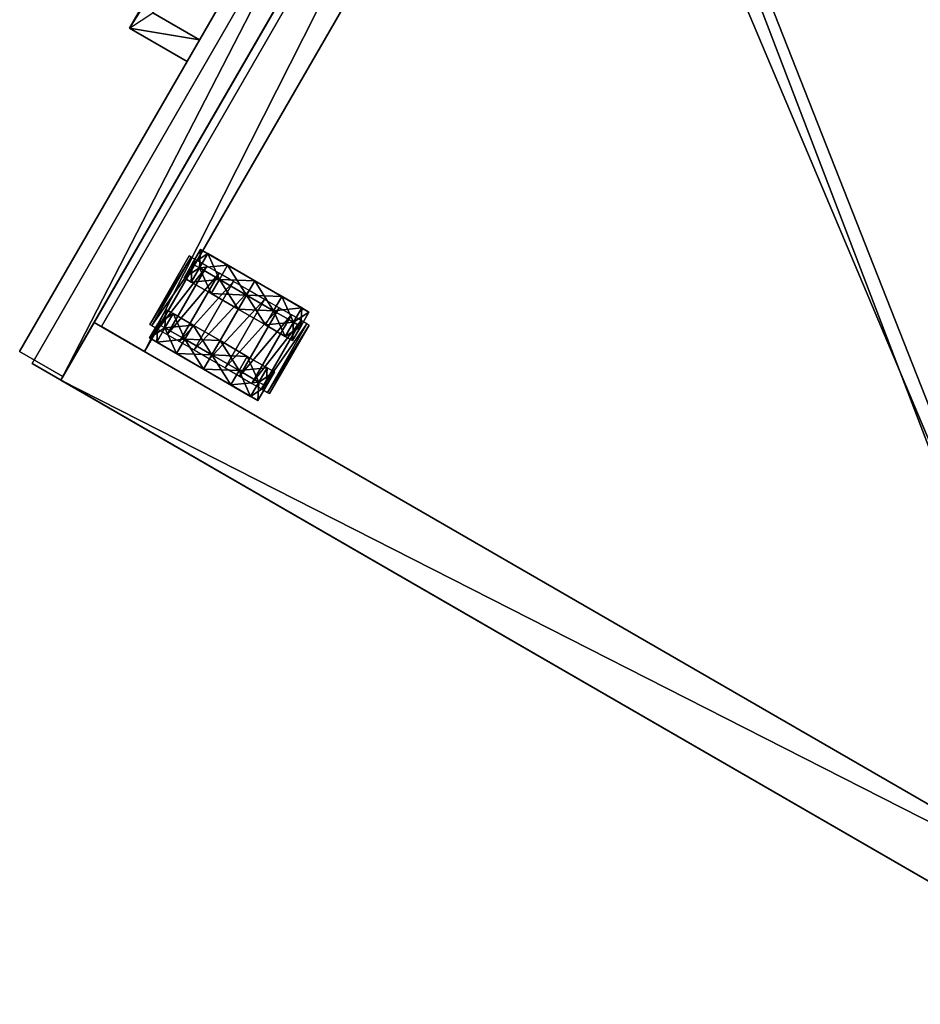
# Model space of a CAD drawing. Units: inches. Extents: x -21 to 316, y -21 to 147.
# Drawn here: x 185 to 198, y 9 to 24 of the extents above; entities that cross this region are included whole.
import ezdxf

# ---------------------------------------------------------------- set-up
doc = ezdxf.new("R2010")
doc.units = ezdxf.units.IN
doc.header["$MEASUREMENT"] = 0
for name, color, linetype, true_color in [('CET color Blue1', 5, 'Continuous', 0x0000ff), ('CET color Grey2', 7, 'Continuous', 0x060606), ('CET color Grey77', 7, 'Continuous', 0xc3c3c3), ('CET color LightSalmon4', 7, 'Continuous', 0x725542)]:
    doc.layers.add(name, color=color, linetype=linetype, true_color=true_color)
doc.layers.add('CET Default', color=7, linetype='Continuous')

# ---------------------------------------------------------------- blocks, each defined once
blk = doc.blocks.new('*C40')
at = {"layer": 'CET color LightSalmon4', "linetype": 'Continuous'}
mesh = blk.add_polyface(dxfattribs=at)
corners = [(70.447, -64.408, 30.25), (57.091, -41.274, 30.25), (70.447, -64.408, 29.125), (88.634, -53.908, 29.125), (88.634, -53.908, 30.25), (70.493, -64.237, 30.25), (57.199, -41.212, 30.25), (70.493, -64.237, 29.125), (57.091, -41.274, 29.125), (57.199, -41.212, 29.125), (88.463, -53.862, 30.25), (88.463, -53.862, 29.125), (59.35, -3.438, 29.125), (59.423, -3.313, 29.125), (59.423, -3.313, 30.25), (59.35, -3.438, 30.25), (53.941, -37.384, 30.25), (54.024, -37.291, 30.25), (52.713, -36.229, 30.25), (55.125, -38.568, 30.25), (52.639, -36.33, 30.25), (53.941, -37.384, 29.125), (52.639, -36.33, 29.125), (55.125, -38.568, 29.125), (54.024, -37.291, 29.125), (52.713, -36.229, 29.125), (55.218, -38.484, 30.25), (55.218, -38.484, 29.125), (56.179, -39.869, 30.25), (56.179, -39.869, 29.125), (56.28, -39.796, 29.125), (56.28, -39.796, 30.25), (51.235, -35.418, 29.125), (51.235, -35.418, 30.25), (35.713, -26.456, 30.25), (35.713, -26.456, 29.125), (51.297, -35.309, 30.25), (35.775, -26.348, 30.25), (51.297, -35.309, 29.125), (35.775, -26.348, 29.125), (34.221, -25.696, 29.125), (34.271, -25.582, 29.125), (32.657, -25.096, 29.125), (32.696, -24.977, 29.125), (34.221, -25.696, 30.25), (34.271, -25.582, 30.25), (32.696, -24.977, 30.25), (32.657, -25.096, 30.25), (1, -24.313, 30.25), (1, -3.313, 30.25), (1, -24.313, 29.125), (27.713, -24.313, 29.125), (1.125, -24.188, 29.125), (1, -3.313, 29.125), (1.125, -3.438, 29.125), (27.713, -24.313, 30.25), (1.125, -24.188, 30.25), (1.125, -3.438, 30.25), (27.713, -24.188, 30.25), (27.713, -24.188, 29.125), (29.385, -24.4, 29.125), (29.385, -24.4, 30.25), (29.398, -24.276, 30.25), (29.398, -24.276, 29.125), (31.039, -24.662, 29.125), (31.039, -24.662, 30.25), (31.065, -24.54, 29.125), (31.065, -24.54, 30.25)]
mesh.append_faces([[corners[k] for k in face] for face in [(0, 6, 1, 0), (2, 7, 3, 2), (5, 4, 10, 5), (10, 14, 15, 10), (16, 18, 20, 16), (21, 24, 23, 21), (17, 19, 26, 17), (23, 27, 29, 23), (26, 28, 31, 26), (29, 30, 8, 29), (31, 1, 6, 31), (33, 37, 34, 33), (32, 38, 22, 32), (36, 20, 18, 36), (40, 41, 35, 40), (44, 46, 47, 44), (45, 34, 37, 45), (50, 52, 51, 50), (48, 57, 49, 48), (56, 55, 58, 56), (58, 61, 62, 58), (51, 59, 60, 51), (60, 63, 64, 60), (62, 65, 67, 62), (64, 66, 42, 64), (67, 47, 46, 67), (49, 15, 14, 49)]], dxfattribs={"vtx0": -1, "vtx1": -1, "vtx3": -1})
mesh.append_faces([[corners[k] for k in face] for face in [(0, 5, 6, 0), (2, 9, 7, 2), (11, 13, 3, 11), (10, 4, 14, 10), (16, 17, 18, 16), (21, 25, 24, 21), (33, 36, 37, 33), (32, 39, 38, 32), (40, 43, 41, 40), (44, 45, 46, 44), (50, 54, 52, 50), (48, 56, 57, 48), (58, 55, 61, 58), (53, 12, 54, 53), (49, 57, 15, 49)]], dxfattribs={"vtx0": -1, "vtx2": -1, "vtx3": -1})
mesh.append_faces([[corners[k] for k in face] for face in [(0, 3, 4, 0), (2, 1, 8, 2), (7, 10, 11, 7), (5, 9, 6, 5), (11, 15, 12, 11), (4, 13, 14, 4), (21, 20, 22, 21), (16, 23, 19, 16), (17, 27, 24, 17), (24, 18, 17, 24), (19, 29, 28, 19), (28, 8, 1, 28), (32, 34, 35, 32), (33, 22, 20, 33), (36, 25, 38, 36), (36, 39, 37, 36), (44, 35, 34, 44), (40, 47, 42, 40), (45, 39, 41, 45), (50, 49, 53, 50), (48, 51, 55, 48), (56, 54, 57, 56), (52, 58, 59, 52), (55, 60, 61, 55), (58, 63, 59, 58), (61, 64, 65, 61), (62, 66, 63, 62), (64, 47, 65, 64), (67, 43, 66, 67), (53, 14, 13, 53), (57, 12, 15, 57)]], dxfattribs={"vtx0": -1, "vtx3": -1})
mesh.append_faces([[corners[k] for k in face] for face in [(0, 1, 2, 0), (2, 3, 0, 2), (7, 9, 5, 7), (10, 15, 11, 10), (21, 23, 16, 21), (23, 29, 19, 23), (27, 26, 30, 27), (29, 8, 28, 29), (30, 31, 9, 30), (38, 39, 36, 38), (44, 47, 40, 44), (45, 41, 46, 45), (48, 49, 50, 48), (50, 51, 48, 50), (56, 58, 52, 56), (51, 60, 55, 51), (49, 14, 53, 49)]], dxfattribs={"vtx1": -1})
mesh.append_faces([[corners[k] for k in face] for face in [(0, 4, 5, 0), (2, 8, 9, 2), (7, 11, 3, 7), (11, 12, 13, 11), (16, 19, 17, 16), (21, 22, 25, 21), (24, 27, 23, 24), (19, 28, 26, 19), (27, 30, 29, 27), (28, 1, 31, 28), (30, 9, 8, 30), (33, 20, 36, 33), (32, 35, 39, 32), (38, 25, 22, 38), (40, 42, 43, 40), (44, 34, 45, 44), (41, 39, 35, 41), (50, 53, 54, 50), (48, 55, 56, 48), (52, 59, 51, 52), (59, 63, 60, 59), (61, 65, 62, 61), (63, 66, 64, 63), (65, 47, 67, 65), (66, 43, 42, 66), (53, 13, 12, 53)]], dxfattribs={"vtx1": -1, "vtx2": -1})
mesh.append_faces([[corners[k] for k in face] for face in [(7, 5, 10, 7), (4, 3, 13, 4), (21, 16, 20, 21), (17, 26, 27, 17), (24, 25, 18, 24), (26, 31, 30, 26), (31, 6, 9, 31), (32, 33, 34, 32), (33, 32, 22, 33), (36, 18, 25, 36), (44, 40, 35, 44), (45, 37, 39, 45), (41, 43, 46, 41), (56, 52, 54, 56), (58, 62, 63, 58), (61, 60, 64, 61), (62, 67, 66, 62), (64, 42, 47, 64), (67, 46, 43, 67), (57, 54, 12, 57)]], dxfattribs={"vtx2": -1})
mesh = blk.add_polyface(dxfattribs=at)
corners = [(70.493, -64.237, 29.125), (88.463, -53.862, 29.125), (70.493, -64.237, 30.25), (57.199, -41.212, 30.25), (88.463, -53.862, 30.25), (57.199, -41.212, 29.125), (59.35, -3.438, 29.125), (56.28, -39.796, 30.25), (59.35, -3.438, 30.25), (56.28, -39.796, 29.125), (54.024, -37.291, 29.125), (52.713, -36.229, 29.125), (55.218, -38.484, 29.125), (54.024, -37.291, 30.25), (52.713, -36.229, 30.25), (55.218, -38.484, 30.25), (51.297, -35.309, 29.125), (35.775, -26.348, 29.125), (51.297, -35.309, 30.25), (35.775, -26.348, 30.25), (1.125, -24.188, 29.125), (1.125, -24.188, 30.25), (1.125, -3.438, 30.25), (1.125, -3.438, 29.125), (27.713, -24.188, 29.125), (27.713, -24.188, 30.25), (29.398, -24.276, 30.25), (29.398, -24.276, 29.125), (31.065, -24.54, 29.125), (31.065, -24.54, 30.25), (32.696, -24.977, 29.125), (32.696, -24.977, 30.25), (34.271, -25.582, 30.25), (34.271, -25.582, 29.125)]
mesh.append_faces([[corners[k] for k in face] for face in [(1, 9, 6, 1), (10, 6, 12, 10), (13, 8, 14, 13), (12, 6, 9, 12), (16, 6, 11, 16), (18, 8, 19, 18), (24, 23, 27, 24), (27, 23, 28, 27), (28, 6, 30, 28), (30, 6, 33, 30), (33, 6, 17, 33)]], dxfattribs={"vtx0": -1, "vtx1": -1, "vtx3": -1})
mesh.append_faces([[corners[k] for k in face] for face in [(4, 7, 3, 4), (1, 5, 9, 1), (28, 23, 6, 28), (29, 8, 22, 29)]], dxfattribs={"vtx0": -1, "vtx2": -1, "vtx3": -1})
mesh.append_faces([[corners[k] for k in face] for face in [(2, 1, 4, 2), (0, 3, 5, 0), (4, 6, 8, 4), (10, 15, 13, 10), (10, 14, 11, 10), (15, 9, 7, 15), (7, 5, 3, 7), (18, 11, 14, 18), (16, 19, 17, 16), (20, 22, 23, 20), (21, 24, 25, 21), (25, 27, 26, 25), (26, 28, 29, 26), (29, 30, 31, 29), (31, 33, 32, 31), (32, 17, 19, 32), (23, 8, 6, 23)]], dxfattribs={"vtx0": -1, "vtx3": -1})
mesh.append_faces([[corners[k] for k in face] for face in [(0, 1, 2, 0), (2, 3, 0, 2), (2, 4, 3, 2), (0, 5, 1, 0), (1, 6, 4, 1), (18, 19, 16, 18), (16, 11, 18, 16), (20, 23, 24, 20), (21, 25, 22, 21), (27, 28, 26, 27), (28, 30, 29, 28), (30, 33, 31, 30), (33, 17, 32, 33)]], dxfattribs={"vtx1": -1})
mesh.append_faces([[corners[k] for k in face] for face in [(4, 8, 7, 4), (10, 11, 6, 10), (13, 15, 8, 13), (15, 7, 8, 15), (16, 17, 6, 16), (18, 14, 8, 18), (25, 26, 22, 25), (26, 29, 22, 26), (29, 31, 8, 29), (31, 32, 8, 31), (32, 19, 8, 32)]], dxfattribs={"vtx1": -1, "vtx2": -1})
mesh.append_faces([[corners[k] for k in face] for face in [(10, 13, 14, 10), (10, 12, 15, 10), (15, 12, 9, 15), (7, 9, 5, 7), (20, 21, 22, 20), (21, 20, 24, 21), (25, 24, 27, 25), (23, 22, 8, 23)]], dxfattribs={"vtx2": -1})
blk = doc.blocks.new('*C46')
at = {"layer": 'CET Default', "linetype": 'Continuous', "rotation": 299.9999999999936}
blk.add_blockref('*C40', (162.232, 69.371), dxfattribs=at)
blk = doc.blocks.new('*C82')
at = {"layer": 'CET color Blue1', "linetype": 'Continuous'}
mesh = blk.add_polyface(dxfattribs=at)
corners = [(0, 0, 20.437), (0, 0, 21.937), (15.625, 0, 21.937), (15.625, 0, 20.437), (0, -19.25, 21.937), (0, -19.25, 20.437), (15.625, -19.25, 21.937), (15.625, -19.25, 20.437)]
mesh.append_faces([[corners[k] for k in face] for face in [(0, 2, 3, 0), (5, 1, 0, 5), (4, 2, 1, 4), (7, 2, 6, 7)]], dxfattribs={"vtx0": -1, "vtx3": -1})
mesh.append_faces([[corners[k] for k in face] for face in [(4, 5, 6, 4), (4, 1, 5, 4)]], dxfattribs={"vtx1": -1})
mesh.append_faces([[corners[k] for k in face] for face in [(0, 1, 2, 0), (5, 7, 6, 5), (4, 6, 2, 4), (7, 3, 2, 7)]], dxfattribs={"vtx2": -1})
blk = doc.blocks.new('*C53')
at = {"layer": 'CET Default', "linetype": 'Continuous', "rotation": 239.9999999999874}
blk.add_blockref('*C82', (158.994, -32.873), dxfattribs=at)
blk = doc.blocks.new('*C73')
at = {"layer": 'CET color Grey2', "linetype": 'Continuous'}
mesh = blk.add_polyface(dxfattribs=at)
corners = [(12.877, -16.974, 1.88), (12.877, -16.739, 1.347), (12.877, -16.503, 1.754), (12.877, -16.974, 1.41), (13.125, -16.974, 1.88), (13.125, -16.503, 1.754), (13.046, -16.705, 1.93), (13.046, -16.974, 1.965), (14.233, -16.974, 1.965), (14.233, -16.705, 1.93), (13.046, -16.454, 1.826), (13.372, -16.974, 1.88), (13.372, -16.503, 1.754), (12.877, -16.159, 1.41), (13.125, -16.159, 1.41), (13.046, -16.074, 1.445), (13.046, -16.239, 1.661), (14.233, -16.239, 1.661), (14.233, -16.454, 1.826), (13.372, -16.159, 1.41), (12.877, -16.974, 0), (12.877, -16.503, 0.126), (13.125, -16.974, 0), (12.877, -16.974, 0.47), (12.877, -16.739, 0.533), (12.877, -16.159, 0.47), (12.877, -16.566, 0.705), (12.877, -16.974, 0.94), (13.125, -16.503, 0.126), (13.372, -16.974, 0), (13.372, -16.503, 0.126), (12.877, -16.033, 0.94), (13.125, -16.159, 0.47), (13.372, -16.159, 0.47), (13.125, -16.033, 0.94), (13.372, -16.033, 0.94), (13.046, -15.934, 0.58), (13.046, -15.934, 0.926), (14.233, -15.934, 0.926), (12.877, -16.566, 1.175), (12.877, -16.503, 0.94), (13.046, -15.97, 1.195), (14.233, -15.97, 1.195), (14.233, -16.074, 1.445)]
mesh.append_faces([[corners[k] for k in face] for face in [(0, 3, 1, 0), (24, 23, 21, 24), (24, 25, 26, 24), (24, 27, 23, 24), (24, 26, 27, 24), (27, 39, 1, 27), (27, 40, 39, 27), (27, 26, 40, 27), (27, 1, 3, 27), (39, 40, 13, 39), (39, 2, 1, 39), (40, 26, 31, 40)]], dxfattribs={"vtx0": -1, "vtx1": -1, "vtx2": -1, "vtx3": -1})
mesh.append_faces([[corners[k] for k in face] for face in [(0, 1, 2, 0), (22, 28, 29, 22), (32, 34, 33, 32), (34, 14, 35, 34)]], dxfattribs={"vtx0": -1, "vtx1": -1, "vtx3": -1})
mesh.append_faces([[corners[k] for k in face] for face in [(4, 12, 5, 4), (5, 19, 14, 5), (24, 21, 25, 24), (22, 21, 28, 22), (32, 31, 34, 32), (32, 30, 28, 32), (39, 13, 2, 39), (40, 31, 13, 40), (34, 13, 14, 34)]], dxfattribs={"vtx0": -1, "vtx2": -1, "vtx3": -1})
mesh.append_faces([[corners[k] for k in face] for face in [(0, 5, 2, 0), (29, 28, 30, 29), (33, 34, 35, 33), (35, 14, 19, 35)]], dxfattribs={"vtx0": -1, "vtx3": -1})
mesh.append_faces([[corners[k] for k in face] for face in [(6, 9, 10, 6), (13, 2, 14, 13), (10, 18, 16, 10), (20, 21, 22, 20), (21, 25, 28, 21), (25, 31, 32, 25), (31, 13, 34, 31), (41, 42, 37, 41)]], dxfattribs={"vtx1": -1})
mesh.append_faces([[corners[k] for k in face] for face in [(0, 4, 5, 0), (2, 5, 14, 2), (20, 21, 23, 20), (25, 31, 26, 25), (25, 32, 28, 25)]], dxfattribs={"vtx1": -1, "vtx2": -1})
mesh.append_faces([[corners[k] for k in face] for face in [(6, 7, 8, 6), (4, 11, 12, 4), (15, 16, 17, 15), (5, 12, 19, 5), (32, 33, 30, 32), (36, 37, 38, 36), (41, 15, 43, 41)]], dxfattribs={"vtx2": -1})
mesh = blk.add_polyface(dxfattribs=at)
corners = [(13.046, -16.705, 1.93), (14.233, -16.974, 1.965), (14.233, -16.705, 1.93), (13.916, -16.974, 1.88), (14.164, -16.974, 1.88), (14.164, -16.503, 1.754), (13.916, -16.503, 1.754), (14.411, -16.974, 1.88), (14.411, -16.503, 1.754), (14.233, -16.454, 1.826), (13.046, -16.454, 1.826), (14.411, -16.739, 1.347), (14.411, -16.974, 1.41), (13.046, -16.074, 1.445), (14.233, -16.239, 1.661), (14.233, -16.074, 1.445), (13.046, -16.239, 1.661), (14.164, -16.159, 1.41), (13.916, -16.159, 1.41), (14.411, -16.159, 1.41), (13.916, -16.974, 0), (13.916, -16.503, 0.126), (14.164, -16.974, 0), (14.164, -16.503, 0.126), (14.411, -16.974, 0), (14.411, -16.503, 0.126), (14.411, -16.974, 0.47), (14.411, -16.739, 0.533), (14.411, -16.974, 0.94), (14.411, -16.159, 0.47), (14.411, -16.566, 0.705), (13.916, -16.159, 0.47), (13.916, -16.033, 0.94), (14.164, -16.159, 0.47), (14.164, -16.033, 0.94), (14.411, -16.033, 0.94), (13.046, -15.934, 0.58), (14.233, -15.934, 0.926), (14.233, -15.934, 0.58), (14.411, -16.503, 0.94), (14.411, -16.566, 1.175), (13.046, -15.97, 1.195), (14.233, -15.97, 1.195), (13.046, -15.934, 0.926)]
mesh.append_faces([[corners[k] for k in face] for face in [(7, 12, 11, 7), (26, 27, 28, 26), (26, 25, 27, 26), (27, 29, 30, 27), (27, 30, 28, 27), (28, 39, 40, 28), (28, 40, 11, 28), (28, 30, 39, 28), (28, 11, 12, 28), (39, 30, 35, 39), (39, 19, 40, 39), (40, 8, 11, 40)]], dxfattribs={"vtx0": -1, "vtx1": -1, "vtx2": -1, "vtx3": -1})
mesh.append_faces([[corners[k] for k in face] for face in [(7, 11, 8, 7), (17, 5, 19, 17), (22, 23, 24, 22), (23, 33, 25, 23), (33, 34, 29, 33), (34, 17, 35, 34)]], dxfattribs={"vtx0": -1, "vtx1": -1, "vtx3": -1})
mesh.append_faces([[corners[k] for k in face] for face in [(4, 8, 5, 4), (22, 21, 23, 22), (26, 24, 25, 26), (27, 25, 29, 27), (33, 32, 34, 33), (34, 18, 17, 34), (39, 35, 19, 39), (40, 19, 8, 40)]], dxfattribs={"vtx0": -1, "vtx2": -1, "vtx3": -1})
mesh.append_faces([[corners[k] for k in face] for face in [(0, 1, 2, 0), (3, 5, 6, 3), (13, 14, 15, 13), (16, 9, 14, 16), (6, 17, 18, 6), (24, 23, 25, 24), (29, 34, 35, 29), (36, 37, 38, 36), (41, 15, 42, 41), (35, 17, 19, 35)]], dxfattribs={"vtx0": -1, "vtx3": -1})
mesh.append_faces([[corners[k] for k in face] for face in [(20, 21, 22, 20), (21, 31, 23, 21), (31, 32, 33, 31), (32, 18, 34, 32)]], dxfattribs={"vtx1": -1})
mesh.append_faces([[corners[k] for k in face] for face in [(3, 4, 5, 3), (6, 5, 17, 6), (31, 33, 23, 31), (29, 35, 30, 29)]], dxfattribs={"vtx1": -1, "vtx2": -1})
mesh.append_faces([[corners[k] for k in face] for face in [(4, 7, 8, 4), (2, 9, 10, 2), (5, 8, 19, 5), (33, 29, 25, 33), (42, 37, 43, 42)]], dxfattribs={"vtx2": -1})
mesh = blk.add_polyface(dxfattribs=at)
corners = [(12.877, -17.444, 1.754), (12.877, -17.788, 1.41), (12.877, -17.209, 1.347), (12.877, -16.974, 1.41), (12.877, -16.974, 1.88), (13.125, -17.788, 1.41), (13.125, -17.444, 1.754), (13.125, -16.974, 1.88), (13.046, -17.493, 1.826), (13.046, -17.708, 1.661), (14.233, -17.708, 1.661), (14.233, -17.493, 1.826), (13.046, -17.243, 1.93), (13.046, -17.873, 1.445), (14.233, -17.873, 1.445), (13.372, -17.788, 1.41), (13.372, -17.444, 1.754), (13.372, -16.974, 1.88), (14.233, -17.243, 1.93), (13.046, -16.974, 1.965), (12.877, -17.444, 0.126), (12.877, -16.974, 0), (12.877, -17.209, 0.533), (12.877, -17.381, 0.705), (12.877, -17.788, 0.47), (13.125, -17.788, 0.47), (13.125, -17.914, 0.94), (12.877, -17.914, 0.94), (12.877, -17.444, 0.94), (13.125, -17.444, 0.126), (13.046, -18.013, 0.58), (14.233, -18.013, 0.58), (13.046, -18.013, 0.926), (13.372, -17.788, 0.47), (13.372, -17.444, 0.126), (13.125, -16.974, 0), (13.372, -17.914, 0.94), (13.372, -16.974, 0), (12.877, -16.974, 0.47), (12.877, -16.974, 0.94), (12.877, -17.381, 1.175), (13.046, -17.977, 1.195), (14.233, -18.013, 0.926), (14.233, -17.977, 1.195)]
mesh.append_faces([[corners[k] for k in face] for face in [(0, 2, 3, 0), (20, 22, 23, 20), (24, 23, 28, 24), (21, 38, 22, 21), (22, 38, 39, 22), (22, 39, 23, 22), (40, 27, 28, 40), (40, 28, 39, 40), (40, 39, 2, 40), (40, 2, 1, 40), (23, 39, 28, 23), (39, 3, 2, 39)]], dxfattribs={"vtx0": -1, "vtx1": -1, "vtx2": -1, "vtx3": -1})
mesh.append_faces([[corners[k] for k in face] for face in [(0, 3, 4, 0), (6, 5, 16, 6), (20, 23, 24, 20), (24, 28, 27, 24), (25, 29, 33, 25), (29, 35, 34, 29)]], dxfattribs={"vtx0": -1, "vtx1": -1, "vtx3": -1})
mesh.append_faces([[corners[k] for k in face] for face in [(6, 17, 7, 6), (29, 21, 35, 29), (25, 36, 26, 25), (40, 1, 27, 40), (26, 15, 5, 26)]], dxfattribs={"vtx0": -1, "vtx2": -1, "vtx3": -1})
mesh.append_faces([[corners[k] for k in face] for face in [(0, 7, 4, 0), (24, 26, 27, 24), (34, 35, 37, 34), (27, 5, 1, 27)]], dxfattribs={"vtx0": -1, "vtx3": -1})
mesh.append_faces([[corners[k] for k in face] for face in [(0, 1, 6, 0), (8, 11, 12, 8), (13, 14, 9, 13), (12, 18, 19, 12), (24, 20, 25, 24), (20, 21, 29, 20), (30, 31, 32, 30), (41, 43, 13, 41)]], dxfattribs={"vtx1": -1})
mesh.append_faces([[corners[k] for k in face] for face in [(0, 1, 2, 0), (1, 5, 6, 1), (0, 6, 7, 0), (20, 21, 22, 20), (24, 25, 26, 24), (20, 29, 25, 20), (27, 26, 5, 27)]], dxfattribs={"vtx1": -1, "vtx2": -1})
mesh.append_faces([[corners[k] for k in face] for face in [(8, 9, 10, 8), (5, 15, 16, 5), (6, 16, 17, 6), (29, 34, 33, 29), (25, 33, 36, 25), (41, 32, 42, 41), (26, 36, 15, 26)]], dxfattribs={"vtx2": -1})
mesh = blk.add_polyface(dxfattribs=at)
corners = [(13.046, -17.493, 1.826), (14.233, -17.708, 1.661), (14.233, -17.493, 1.826), (13.046, -17.708, 1.661), (14.233, -17.873, 1.445), (13.916, -17.788, 1.41), (14.164, -17.788, 1.41), (14.164, -17.444, 1.754), (13.916, -17.444, 1.754), (14.164, -16.974, 1.88), (13.916, -16.974, 1.88), (14.411, -17.444, 1.754), (14.411, -16.974, 1.88), (14.411, -17.788, 1.41), (14.233, -17.243, 1.93), (13.046, -17.243, 1.93), (14.411, -17.209, 1.347), (14.411, -16.974, 1.41), (13.046, -16.974, 1.965), (14.233, -16.974, 1.965), (13.916, -17.788, 0.47), (14.164, -17.788, 0.47), (14.164, -17.914, 0.94), (13.916, -17.914, 0.94), (13.916, -17.444, 0.126), (14.164, -17.444, 0.126), (13.916, -16.974, 0), (14.411, -17.914, 0.94), (14.411, -17.788, 0.47), (14.411, -17.444, 0.126), (14.164, -16.974, 0), (14.233, -18.013, 0.58), (14.233, -18.013, 0.926), (13.046, -18.013, 0.926), (14.411, -17.381, 0.705), (14.411, -17.444, 0.94), (14.411, -17.209, 0.533), (14.411, -16.974, 0), (14.411, -16.974, 0.47), (14.411, -16.974, 0.94), (13.046, -17.977, 1.195), (14.233, -17.977, 1.195), (13.046, -17.873, 1.445), (14.411, -17.381, 1.175)]
mesh.append_faces([[corners[k] for k in face] for face in [(11, 16, 17, 11), (28, 34, 35, 28), (29, 36, 34, 29), (36, 38, 39, 36), (36, 37, 38, 36), (36, 39, 34, 36), (34, 39, 35, 34), (35, 43, 27, 35), (35, 39, 43, 35), (43, 39, 16, 43), (43, 16, 13, 43), (39, 17, 16, 39)]], dxfattribs={"vtx0": -1, "vtx1": -1, "vtx2": -1, "vtx3": -1})
mesh.append_faces([[corners[k] for k in face] for face in [(7, 6, 11, 7), (13, 16, 11, 13), (11, 17, 12, 11), (21, 25, 28, 21), (25, 30, 29, 25), (28, 35, 27, 28)]], dxfattribs={"vtx0": -1, "vtx1": -1, "vtx3": -1})
mesh.append_faces([[corners[k] for k in face] for face in [(7, 12, 9, 7), (21, 27, 22, 21), (25, 26, 30, 25), (22, 13, 6, 22), (43, 13, 27, 43)]], dxfattribs={"vtx0": -1, "vtx2": -1, "vtx3": -1})
mesh.append_faces([[corners[k] for k in face] for face in [(0, 1, 2, 0), (3, 4, 1, 3), (5, 7, 8, 5), (8, 9, 10, 8), (18, 14, 19, 18), (20, 22, 23, 20), (24, 21, 20, 24), (29, 30, 37, 29), (40, 32, 41, 40), (23, 6, 5, 23)]], dxfattribs={"vtx0": -1, "vtx3": -1})
mesh.append_faces([[corners[k] for k in face] for face in [(24, 26, 25, 24)]], dxfattribs={"vtx1": -1})
mesh.append_faces([[corners[k] for k in face] for face in [(5, 6, 7, 5), (8, 7, 9, 8), (20, 21, 22, 20), (24, 25, 21, 24), (28, 29, 34, 28), (29, 37, 36, 29), (23, 22, 6, 23)]], dxfattribs={"vtx1": -1, "vtx2": -1})
mesh.append_faces([[corners[k] for k in face] for face in [(7, 11, 12, 7), (6, 13, 11, 6), (2, 14, 15, 2), (21, 28, 27, 21), (25, 29, 28, 25), (31, 32, 33, 31), (22, 27, 13, 22), (41, 4, 42, 41)]], dxfattribs={"vtx2": -1})
at = {"layer": 'CET color Grey77', "linetype": 'Continuous'}
mesh = blk.add_polyface(dxfattribs=at)
corners = [(5.094, -20.5, 19.625), (5.469, -19.5, 19.625), (5.094, -19.5, 19.625), (5.094, -20.5, 20.094), (5.469, -20.313, 20.094), (5.469, -19.5, 20.094), (10.531, -20.5, 20.094), (5.094, -19.5, 20.094), (10.531, -20.5, 19.625), (5.469, -20.313, 19.625), (10.156, -20.313, 19.625), (10.156, -20.313, 20.094), (10.156, -19.5, 20.094), (10.156, -19.5, 19.625), (10.531, -19.5, 19.625), (10.531, -19.5, 20.094), (5.094, -20.5, 14.156), (5.469, -20.313, 14.156), (5.469, -19.5, 14.156), (10.531, -20.5, 14.156), (5.094, -19.5, 14.156), (5.094, -20.5, 14.625), (5.469, -20.313, 14.625), (5.469, -19.5, 14.625), (10.531, -20.5, 14.625), (5.094, -19.5, 14.625), (10.156, -20.313, 14.625), (10.156, -20.313, 14.156), (10.156, -19.5, 14.625), (10.156, -19.5, 14.156), (10.531, -19.5, 14.156), (10.531, -19.5, 14.625)]
mesh.append_faces([[corners[k] for k in face] for face in [(3, 4, 5, 3), (16, 17, 18, 16), (21, 22, 23, 21), (0, 9, 1, 0)]], dxfattribs={"vtx0": -1, "vtx2": -1, "vtx3": -1})
mesh.append_faces([[corners[k] for k in face] for face in [(0, 1, 2, 0), (3, 5, 7, 3), (9, 11, 4, 9), (4, 6, 11, 4), (9, 8, 10, 9), (8, 13, 14, 8), (6, 14, 8, 6), (6, 12, 15, 6), (2, 5, 7, 2), (13, 15, 12, 13), (16, 18, 20, 16), (21, 23, 25, 21), (21, 19, 16, 21), (22, 24, 26, 22), (17, 26, 22, 17), (17, 19, 27, 17), (27, 28, 26, 27), (19, 29, 30, 19), (24, 28, 31, 24), (20, 23, 25, 20)]], dxfattribs={"vtx0": -1, "vtx3": -1})
mesh.append_faces([[corners[k] for k in face] for face in [(9, 4, 1, 9), (11, 10, 12, 11), (11, 12, 6, 11), (10, 13, 8, 10), (21, 16, 25, 21), (17, 22, 18, 17), (27, 29, 19, 27), (26, 28, 24, 26), (19, 24, 30, 19), (28, 29, 31, 28), (3, 0, 7, 3), (0, 3, 8, 0)]], dxfattribs={"vtx1": -1})
mesh.append_faces([[corners[k] for k in face] for face in [(3, 6, 4, 3), (16, 19, 17, 16), (21, 24, 22, 21), (0, 8, 9, 0)]], dxfattribs={"vtx1": -1, "vtx2": -1})
mesh.append_faces([[corners[k] for k in face] for face in [(0, 2, 7, 0), (3, 6, 8, 3), (9, 10, 11, 9), (4, 5, 1, 4), (10, 13, 12, 10), (6, 15, 14, 6), (2, 1, 5, 2), (13, 14, 15, 13), (21, 24, 19, 21), (16, 20, 25, 16), (22, 23, 18, 22), (17, 27, 26, 17), (27, 29, 28, 27), (24, 31, 30, 24), (20, 18, 23, 20), (29, 30, 31, 29)]], dxfattribs={"vtx2": -1})
at = {"layer": 'CET color LightSalmon4', "linetype": 'Continuous'}
mesh = blk.add_polyface(dxfattribs=at)
corners = [(0, 0, 0.5), (0, 0, 20.438), (1, 0, 20.438), (1, 0, 0.5), (1, -0.75, 0.5), (14.625, -0.75, 0.5), (14.625, -0.75, 20.438), (1, -0.75, 20.438), (14.625, 0, 0.5), (14.625, 0, 20.438), (15.625, 0, 0.5), (15.625, 0, 20.438), (0, -18.75, 20.438), (1, -18.75, 20.438), (1, -18.75, 19.688), (1, 0, 19.688), (14.625, -18.75, 20.438), (14.625, -18.75, 19.688), (14.625, 0, 19.688), (15.625, -18.75, 20.438), (0, -18.75, 0.5), (1, -18.75, 0.5), (1, -18.625, 0.562), (14.625, -18.625, 2.062), (1, -18.625, 2.062), (14.625, -18.625, 0.562), (1, -17.875, 2.062), (1, -17.875, 0.562), (14.625, -17.875, 0.562), (14.625, -17.875, 2.062), (14.625, -0.75, 2.062), (1, -0.75, 2.062), (14.625, -18.75, 0.5), (15.625, -18.75, 0.5)]
mesh.append_faces([[corners[k] for k in face] for face in [(24, 29, 26, 24), (32, 9, 16, 32)]], dxfattribs={"vtx0": -1, "vtx1": -1, "vtx3": -1})
mesh.append_faces([[corners[k] for k in face] for face in [(26, 29, 30, 26)]], dxfattribs={"vtx0": -1, "vtx2": -1, "vtx3": -1})
mesh.append_faces([[corners[k] for k in face] for face in [(0, 2, 3, 0), (4, 6, 7, 4), (3, 9, 2, 3), (12, 2, 1, 12), (14, 2, 15, 14), (13, 6, 7, 13), (19, 9, 11, 19), (7, 9, 6, 7), (20, 1, 0, 20), (20, 3, 21, 20), (20, 13, 12, 20), (22, 23, 24, 22), (22, 26, 27, 22), (27, 29, 28, 27), (21, 2, 13, 21), (26, 30, 31, 26), (22, 28, 25, 22), (29, 25, 28, 29), (33, 16, 19, 33), (33, 11, 10, 33)]], dxfattribs={"vtx0": -1, "vtx3": -1})
mesh.append_faces([[corners[k] for k in face] for face in [(13, 14, 16, 13), (16, 9, 19, 16), (2, 9, 7, 2), (27, 28, 22, 27), (32, 16, 33, 32), (32, 33, 8, 32)]], dxfattribs={"vtx1": -1})
mesh.append_faces([[corners[k] for k in face] for face in [(3, 8, 9, 3), (8, 10, 9, 8), (16, 17, 9, 16)]], dxfattribs={"vtx1": -1, "vtx2": -1})
mesh.append_faces([[corners[k] for k in face] for face in [(0, 1, 2, 0), (4, 5, 6, 4), (10, 11, 9, 10), (12, 13, 2, 12), (14, 13, 2, 14), (14, 17, 16, 14), (13, 16, 6, 13), (17, 18, 9, 17), (20, 12, 1, 20), (20, 0, 3, 20), (20, 21, 13, 20), (22, 25, 23, 22), (22, 24, 26, 22), (27, 26, 29, 27), (24, 23, 29, 24), (21, 3, 2, 21), (29, 23, 25, 29), (32, 8, 9, 32), (33, 19, 11, 33), (33, 10, 8, 33)]], dxfattribs={"vtx2": -1})
mesh = blk.add_polyface(dxfattribs=at)
corners = [(15.563, -18.75, 0.75), (15.563, -18.75, 14.875), (15.563, -19.5, 0.75), (15.563, -19.5, 14.875), (0.063, -19.5, 14.875), (0.063, -18.75, 14.875), (0.063, -19.5, 0.75), (0.063, -18.75, 0.75)]
mesh.append_faces([[corners[k] for k in face] for face in [(2, 1, 3, 2), (4, 1, 5, 4), (6, 5, 7, 6), (7, 1, 0, 7), (6, 0, 2, 6), (6, 3, 4, 6)]], dxfattribs={"vtx0": -1, "vtx3": -1})
mesh.append_faces([[corners[k] for k in face] for face in [(0, 1, 2, 0), (7, 0, 6, 7)]], dxfattribs={"vtx1": -1})
mesh.append_faces([[corners[k] for k in face] for face in [(4, 3, 1, 4), (6, 4, 5, 6), (7, 5, 1, 7), (6, 2, 3, 6)]], dxfattribs={"vtx2": -1})
mesh = blk.add_polyface(dxfattribs=at)
corners = [(15.563, -18.75, 15), (15.563, -18.75, 20.344), (15.563, -19.5, 15), (15.563, -19.5, 20.344), (0.063, -19.5, 20.344), (0.063, -18.75, 20.344), (0.063, -19.5, 15), (0.063, -18.75, 15)]
mesh.append_faces([[corners[k] for k in face] for face in [(2, 1, 3, 2), (4, 1, 5, 4), (6, 5, 7, 6), (7, 1, 0, 7), (6, 0, 2, 6), (6, 3, 4, 6)]], dxfattribs={"vtx0": -1, "vtx3": -1})
mesh.append_faces([[corners[k] for k in face] for face in [(0, 1, 2, 0), (7, 0, 6, 7)]], dxfattribs={"vtx1": -1})
mesh.append_faces([[corners[k] for k in face] for face in [(4, 3, 1, 4), (6, 4, 5, 6), (7, 5, 1, 7), (6, 2, 3, 6)]], dxfattribs={"vtx2": -1})
blk = doc.blocks.new('*C30')
at = {"layer": 'CET Default', "linetype": 'Continuous', "rotation": 239.9999999999876}
blk.add_blockref('*C73', (158.994, -32.873), dxfattribs=at)

msp = doc.modelspace()

# ---------------------------------------------------------------- block references
at = {"layer": 'CET Default', "linetype": 'Continuous'}
for name in ['*C46', '*C30', '*C53']:
    msp.add_blockref(name, (50.395, 55.655), dxfattribs=at)

doc.saveas('drawing.dxf')
